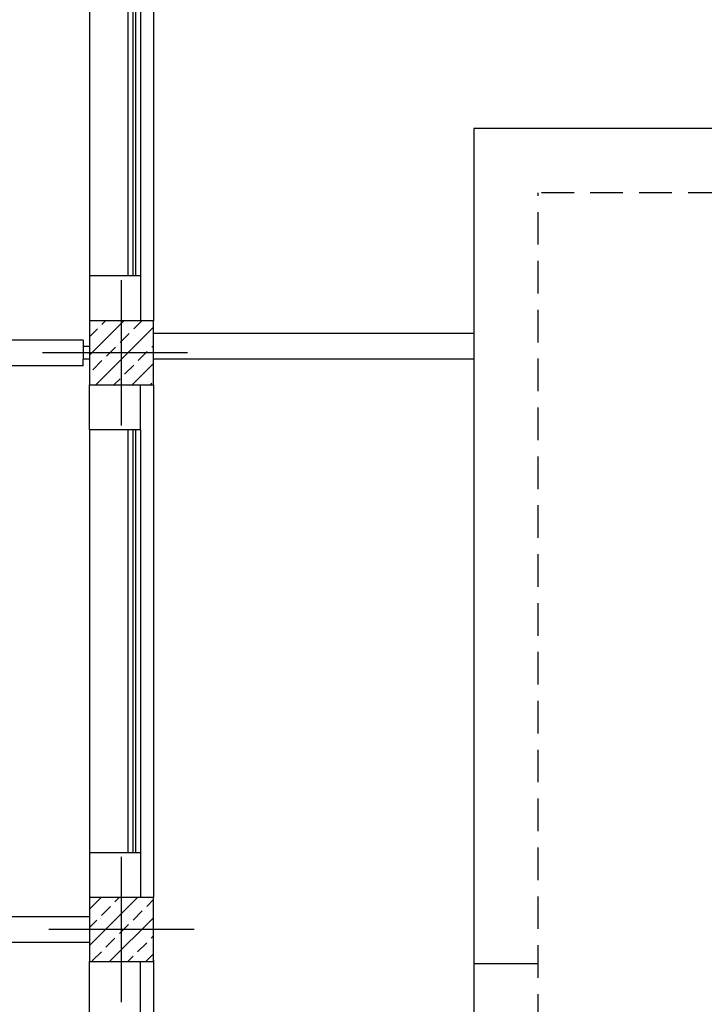
# Model space of a CAD drawing. Units: inches. Extents: x -511 to -161, y -226 to -97.
# Drawn here: x -415 to -410, y -150 to -143 of the extents above; entities that cross this region are included whole.
import ezdxf

# ---------------------------------------------------------------- set-up
doc = ezdxf.new("R2010")
doc.units = ezdxf.units.IN
doc.header["$MEASUREMENT"] = 0
doc.linetypes.add('HIDDEN', pattern=[0.375, 0.25, -0.125])
doc.layers.add('hatch', color=252, linetype='Continuous')

# ---------------------------------------------------------------- blocks, each defined once
blk = doc.blocks.new('*X1485')
at = {"color": 0}
for p, q in [((-125.1145, 196.1948), (-124.8472, 196.4621)), ((-125.0165, 196.4343), (-124.9887, 196.4621)), ((-124.769, 196.3989), (-124.7058, 196.4621)), ((-125.1145, 196.3362), (-125.0518, 196.3989)), ((-125.0644, 195.9621), (-124.6145, 196.4119)), ((-124.8751, 196.2928), (-124.8043, 196.3636)), ((-124.9811, 196.1868), (-124.9104, 196.2575)), ((-124.6276, 196.2575), (-124.6145, 196.2705)), ((-124.7336, 196.1514), (-124.6629, 196.2221)), ((-125.0872, 196.0807), (-125.0165, 196.1514)), ((-124.8397, 196.0454), (-124.769, 196.1161)), ((-124.7815, 195.9621), (-124.6145, 196.1291)), ((-124.923, 195.9621), (-124.8751, 196.01)), ((-124.6401, 195.9621), (-124.6276, 195.9746))]:
    blk.add_line(p, q, dxfattribs=at)
blk = doc.blocks.new('*X1468')
at = {"color": 0}
for p, q in [((83.6635, 14.367), (84.0383, 14.7419)), ((83.6635, 14.6499), (83.7555, 14.7419)), ((83.8629, 14.7078), (83.8969, 14.7419)), ((84.1104, 14.6725), (84.1635, 14.7256)), ((83.7568, 14.6018), (83.8275, 14.6725)), ((84.0043, 14.5664), (84.075, 14.6371)), ((83.6635, 14.5084), (83.7214, 14.5664)), ((83.8212, 14.2419), (84.1635, 14.5842)), ((83.8982, 14.4603), (83.9689, 14.531)), ((83.7922, 14.3543), (83.8629, 14.425)), ((84.0396, 14.3189), (84.1104, 14.3896)), ((84.1457, 14.425), (84.1635, 14.4427)), ((83.6861, 14.2482), (83.7568, 14.3189)), ((84.104, 14.2419), (84.1635, 14.3013)), ((83.9626, 14.2419), (84.0043, 14.2836))]:
    blk.add_line(p, q, dxfattribs=at)

msp = doc.modelspace()

# ---------------------------------------------------------------- linework, layer by layer
at = {"layer": 'hatch'}
for p, q in [((-413.8786, -140.9607), (-413.8786, -144.893)), ((-414.3702, -141.3048), (-414.3702, -144.5489)), ((-414.0765, -141.3048), (-414.0765, -144.5489)), ((-414.0371, -141.3048), (-414.0371, -144.5489)), ((-414.0175, -141.3048), (-414.0175, -144.5489)), ((-413.9782, -141.3048), (-413.9782, -144.5489)), ((-390.2823, -143.4184), (-411.4209, -143.4184)), ((-411.4184, -164.5546), (-411.4184, -143.4184)), ((-413.9782, -144.5489), (-414.3702, -144.5489)), ((-414.3702, -144.5489), (-414.3702, -144.893)), ((-413.9782, -144.5489), (-413.9782, -144.893)), ((-414.1244, -145.6956), (-414.1244, -144.582)), ((-411.4184, -144.991), (-413.8786, -144.991)), ((-414.4193, -145.0405), (-420.0228, -145.0405)), ((-414.4193, -145.0405), (-414.4193, -145.1879)), ((-414.3701, -145.0896), (-414.4193, -145.0896)), ((-413.6167, -145.1388), (-414.7303, -145.1388)), ((-414.4193, -145.2371), (-420.0228, -145.2371)), ((-414.3701, -145.1879), (-414.4193, -145.1879)), ((-414.4193, -145.2371), (-414.4193, -145.1879)), ((-411.4184, -145.1877), (-413.8786, -145.1877)), ((-414.3702, -145.7286), (-414.3702, -145.3845)), ((-413.9782, -145.7286), (-413.9782, -145.3845)), ((-413.8786, -145.3845), (-413.8786, -149.3169)), ((-414.3702, -145.7286), (-414.3702, -148.9728)), ((-413.9782, -145.7286), (-414.3702, -145.7286)), ((-414.0765, -145.7286), (-414.0765, -148.9728)), ((-414.0371, -145.7286), (-414.0371, -148.9728)), ((-414.0175, -145.7286), (-414.0175, -148.9728)), ((-413.9782, -145.7286), (-413.9782, -148.9728)), ((-414.3702, -148.9728), (-414.3702, -149.3169)), ((-413.9782, -148.9728), (-414.3702, -148.9728)), ((-414.1244, -150.1194), (-414.1244, -149.0058)), ((-414.1244, -150.1194), (-414.1244, -149.0058)), ((-413.9782, -148.9728), (-413.9782, -149.3169)), ((-414.3701, -149.4643), (-422.2348, -149.4643)), ((-413.5676, -149.5626), (-414.6812, -149.5626)), ((-413.5676, -149.5626), (-414.6812, -149.5626)), ((-414.3701, -149.6609), (-422.6526, -149.6609)), ((-414.3701, -149.6609), (-422.6526, -149.6609)), ((-414.3702, -150.7373), (-414.3702, -149.8084)), ((-413.9782, -150.7373), (-413.9782, -149.8084)), ((-413.8786, -149.7983), (-413.8786, -158.1646)), ((-411.421, -149.8237), (-410.9276, -149.8237))]:
    msp.add_line(p, q, dxfattribs=at)
at = {"layer": 'hatch', "linetype": 'HIDDEN'}
for p in [(-390.7763, -143.9099), (-410.9269, -158.5581)]:
    msp.add_line(p, (-410.9269, -143.9099), dxfattribs=at)
at = {"layer": 'hatch', "color": 5}
for points in [[(-413.8786, -145.3843), (-413.8786, -144.8928), (-414.3701, -144.8928), (-414.3701, -145.3843)], [(-413.8786, -149.8084), (-413.8786, -149.3169), (-414.3701, -149.3169), (-414.3701, -149.8084)]]:
    msp.add_lwpolyline(points, close=True, dxfattribs=at)

# ---------------------------------------------------------------- block references
at = {"layer": 'hatch', "linetype": 'Continuous', "xscale": 0.9830772372507011, "yscale": 0.9830772372507011, "zscale": 0.9830772372507011}
msp.add_blockref('*X1485', (-291.3729, -338.0302), dxfattribs=at)
at = {"layer": 'hatch', "xscale": 0.9830772372507011, "yscale": 0.9830772372507011, "zscale": 0.9830772372507011}
msp.add_blockref('*X1468', (-496.6178, -163.8093), dxfattribs=at)

doc.saveas('drawing.dxf')
